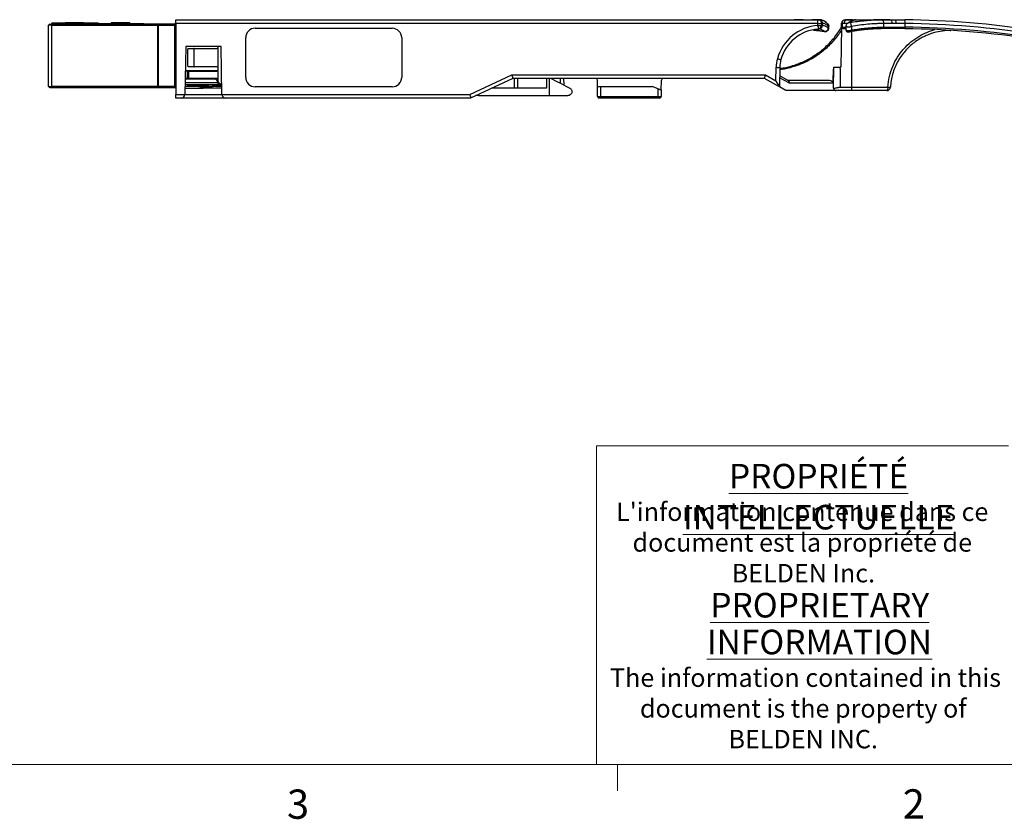
# Paper-space layout 'SC-6f' of a CAD drawing. Units: inches. Extents: x 0.3 to 10.6, y 0.2 to 8.2.
# Drawn here: x 4.8 to 7.9, y 0.2 to 2.8 of the extents above; entities that cross this region are included whole.
import ezdxf

# ---------------------------------------------------------------- set-up
doc = ezdxf.new("R2010")
doc.units = ezdxf.units.IN
doc.header["$MEASUREMENT"] = 0
doc.styles.add('SLDTEXTSTYLE0', font='TXT', dxfattribs={"width": 0.75})

# ---------------------------------------------------------------- blocks, each defined once
blk = doc.blocks.new('SW_NOTE_18')
at = {"color": 0, "linetype": 'Continuous', "lineweight": 0, "attachment_point": 2, "style": 'SLDTEXTSTYLE0'}
for s, insert, char_height in [('\\LPROPRIÉTÉ INTELLECTUELLE', (0.6902, 0.1015), 0.07874), ("L'information contenue dans ce", (0.6378, -0.0223), 0.059055), ('document est la propriété de', (0.638, -0.1207), 0.059055), ('BELDEN Inc.', (0.6415, -0.2191), 0.059055), ('\\LPROPRIETARY', (0.694, -0.3119), 0.07874), ('\\LINFORMATION', (0.693, -0.43), 0.07874), ('The information contained in this', (0.6483, -0.554), 0.059055), ('document is the property of', (0.6409, -0.6525), 0.059055), ('BELDEN INC.', (0.6409, -0.7509), 0.059055)]:
    blk.add_mtext(s, dxfattribs=dict(at, insert=insert, char_height=char_height))

psp = doc.layouts.new('SC-6f')

# ---------------------------------------------------------------- linework, layer by layer
at = {"color": 7, "linetype": 'Continuous', "lineweight": 25}
for p, q in [((5.2759, 2.7666), (5.2759, 2.7786)), ((5.2759, 2.7786), (7.3341, 2.7786)), ((7.3341, 2.7666), (7.3341, 2.7786)), ((7.3341, 2.7786), (7.3369, 2.7786)), ((7.4218, 2.7786), (7.4263, 2.7786)), ((7.4319, 2.7786), (7.4229, 2.7786)), ((7.4412, 2.7786), (7.5649, 2.7786)), ((7.5544, 2.7786), (7.5407, 2.7786)), ((4.8684, 2.565), (4.8684, 2.7609)), ((4.8783, 2.7609), (4.8684, 2.7609)), ((4.8724, 2.7648), (4.8799, 2.7648)), ((4.8783, 2.7687), (4.8783, 2.7668)), ((4.8783, 2.7687), (4.9186, 2.7687)), ((4.8783, 2.7648), (4.8783, 2.7668)), ((4.8783, 2.7668), (4.8979, 2.7668)), ((4.8783, 2.7609), (5.2168, 2.7609)), ((4.8783, 2.565), (4.8783, 2.7609)), ((5.2208, 2.7648), (4.8799, 2.7648)), ((4.8979, 2.7648), (4.8979, 2.7668)), ((4.8979, 2.7668), (5.0247, 2.7668)), ((4.9198, 2.7687), (4.9198, 2.7668)), ((4.9402, 2.7687), (4.9402, 2.7668)), ((4.9596, 2.7687), (4.9596, 2.7668)), ((4.9641, 2.7687), (4.9641, 2.7668)), ((4.9649, 2.7687), (4.9641, 2.7687)), ((4.9649, 2.7687), (4.9649, 2.7668)), ((4.9802, 2.7687), (4.9802, 2.7668)), ((4.9814, 2.7687), (5.0247, 2.7687)), ((5.0247, 2.7687), (5.0247, 2.7668)), ((5.0247, 2.7687), (5.0271, 2.7687)), ((5.0271, 2.7687), (5.0271, 2.7668)), ((5.0271, 2.7668), (5.1539, 2.7668)), ((5.0688, 2.7687), (5.0688, 2.7668)), ((5.0847, 2.7687), (5.0847, 2.7668)), ((5.0853, 2.7687), (5.0853, 2.7668)), ((5.0971, 2.7687), (5.0971, 2.7668)), ((5.1072, 2.7687), (5.1072, 2.7668)), ((5.12, 2.7687), (5.12, 2.7668)), ((5.1291, 2.7687), (5.1213, 2.7687)), ((5.1291, 2.7687), (5.1291, 2.7668)), ((5.1539, 2.7648), (5.1539, 2.7668)), ((5.1539, 2.7668), (5.1735, 2.7668)), ((5.1735, 2.7648), (5.1735, 2.7668)), ((5.2168, 2.7609), (5.2168, 2.565)), ((5.2208, 2.7609), (5.2168, 2.7609)), ((5.2208, 2.7648), (5.2208, 2.7609)), ((5.272, 2.7648), (5.2208, 2.7648)), ((5.2208, 2.7609), (5.272, 2.7609)), ((5.2208, 2.565), (5.2208, 2.7609)), ((5.272, 2.7609), (5.272, 2.7648)), ((5.272, 2.7609), (5.272, 2.565)), ((5.2759, 2.7609), (5.272, 2.7609)), ((7.3341, 2.7666), (5.2759, 2.7666)), ((5.2759, 2.7666), (5.2759, 2.5392)), ((5.5299, 2.7511), (5.9699, 2.7511)), ((5.5299, 2.7511), (5.5299, 2.7511)), ((5.5299, 2.7511), (5.9699, 2.7511)), ((5.9699, 2.7511), (5.9699, 2.7511)), ((7.334, 2.7603), (7.3341, 2.7666)), ((7.3459, 2.7666), (7.3458, 2.7603)), ((7.3486, 2.7666), (7.3459, 2.7666)), ((7.347, 2.7603), (7.347, 2.7607)), ((7.3487, 2.7606), (7.3488, 2.7666)), ((7.3678, 2.7516), (7.3679, 2.7573)), ((7.3678, 2.7516), (7.3679, 2.7515)), ((7.3679, 2.7573), (7.3679, 2.7574)), ((7.3679, 2.7574), (7.368, 2.7573)), ((7.3679, 2.7515), (7.368, 2.7573)), ((7.3688, 2.7575), (7.3689, 2.7575)), ((7.369, 2.7517), (7.3689, 2.7575)), ((7.4098, 2.755), (7.4075, 2.626)), ((7.4098, 2.755), (7.41, 2.7666)), ((7.4098, 2.7549), (7.4114, 2.7549)), ((7.4113, 2.7666), (7.41, 2.7666)), ((7.4113, 2.7666), (7.4114, 2.7549)), ((7.4179, 2.7666), (7.4113, 2.7666)), ((7.4114, 2.7549), (7.4144, 2.7549)), ((7.4149, 2.75), (7.4147, 2.75)), ((7.4178, 2.75), (7.4149, 2.75)), ((7.4237, 2.75), (7.4178, 2.75)), ((7.4237, 2.75), (7.4178, 2.75)), ((7.4179, 2.75), (7.418, 2.75)), ((7.4181, 2.75), (7.4237, 2.75)), ((7.4236, 2.7566), (7.4239, 2.745)), ((7.5456, 2.7548), (7.5456, 2.7548)), ((7.5458, 2.7665), (7.5458, 2.7665)), ((7.6134, 2.7547), (7.6135, 2.7664)), ((5.4999, 2.5936), (5.4999, 2.7211)), ((5.4999, 2.7211), (5.4999, 2.7211)), ((5.9999, 2.7211), (5.9999, 2.5936)), ((5.9999, 2.7211), (5.9999, 2.7211)), ((7.3202, 2.7455), (7.3493, 2.7418)), ((7.3478, 2.7418), (7.3537, 2.7407)), ((5.3077, 2.6925), (5.305, 2.5392)), ((5.4212, 2.6925), (5.3077, 2.6925)), ((5.3143, 2.6314), (5.3143, 2.6826)), ((5.3182, 2.6865), (5.3335, 2.6865)), ((5.3335, 2.6865), (5.3335, 2.6275)), ((5.3344, 2.6865), (5.3335, 2.6865)), ((5.3344, 2.6275), (5.3344, 2.6865)), ((5.3344, 2.6865), (5.4078, 2.6865)), ((5.4117, 2.6905), (5.4117, 2.6925)), ((5.4117, 2.6236), (5.4117, 2.6905)), ((5.4239, 2.5392), (5.4212, 2.6925)), ((5.3335, 2.6275), (5.3182, 2.6275)), ((5.3335, 2.6275), (5.3344, 2.6275)), ((5.4078, 2.6275), (5.3344, 2.6275)), ((5.4117, 2.6176), (5.4117, 2.6236)), ((7.1992, 2.5831), (7.2, 2.626)), ((7.2118, 2.626), (7.2107, 2.563)), ((7.3842, 2.559), (7.3848, 2.626)), ((7.3848, 2.626), (7.4054, 2.626)), ((7.4055, 2.6222), (7.4054, 2.626)), ((7.4055, 2.6222), (7.4055, 2.5628)), ((5.3129, 2.5901), (5.3059, 2.5901)), ((5.3129, 2.6137), (5.3063, 2.6137)), ((5.4109, 2.6152), (5.3064, 2.6152)), ((5.3129, 2.6137), (5.3129, 2.5901)), ((5.3182, 2.6137), (5.3129, 2.6137)), ((5.3129, 2.5901), (5.3182, 2.5901)), ((5.3182, 2.5901), (5.3182, 2.6137)), ((5.3182, 2.6137), (5.4078, 2.6137)), ((5.4078, 2.5901), (5.3182, 2.5901)), ((5.4117, 2.5862), (5.4117, 2.6176)), ((6.2182, 2.5392), (6.3532, 2.6022)), ((6.3559, 2.5906), (6.2208, 2.5276)), ((6.3532, 2.6022), (7.1661, 2.6022)), ((7.163, 2.5906), (6.3559, 2.5906)), ((6.3611, 2.5591), (6.3616, 2.5906)), ((6.4644, 2.5905), (6.4641, 2.5591)), ((6.474, 2.5355), (6.474, 2.5906)), ((6.5191, 2.5906), (6.5195, 2.5694)), ((7.2107, 2.563), (7.163, 2.5906)), ((7.1661, 2.6022), (7.1992, 2.5831)), ((7.2426, 2.5747), (7.2112, 2.5928)), ((7.2113, 2.5996), (7.2387, 2.5838)), ((4.8684, 2.565), (4.8783, 2.565)), ((4.8724, 2.5611), (4.8799, 2.5611)), ((5.2168, 2.565), (4.8783, 2.565)), ((4.8799, 2.5611), (5.2208, 2.5611)), ((5.2168, 2.565), (5.2208, 2.565)), ((5.272, 2.565), (5.2208, 2.565)), ((5.2208, 2.565), (5.2208, 2.5611)), ((5.2208, 2.5611), (5.2739, 2.5611)), ((5.272, 2.565), (5.2749, 2.562)), ((5.2739, 2.5611), (5.2749, 2.562)), ((5.2749, 2.562), (5.2759, 2.563)), ((5.3054, 2.5578), (5.4236, 2.5599)), ((5.3055, 2.564), (5.3743, 2.564)), ((5.3056, 2.5709), (5.4107, 2.5709)), ((5.4009, 2.5876), (5.3059, 2.5876)), ((5.3121, 2.5704), (5.3121, 2.5655)), ((5.316, 2.5704), (5.3121, 2.5704)), ((5.3121, 2.5655), (5.316, 2.5655)), ((5.316, 2.5655), (5.316, 2.5704)), ((5.4078, 2.5704), (5.316, 2.5704)), ((5.3829, 2.5655), (5.316, 2.5655)), ((5.3421, 2.5584), (5.4113, 2.5704)), ((5.4117, 2.5655), (5.3742, 2.559)), ((5.4032, 2.564), (5.4048, 2.564)), ((5.4048, 2.564), (5.4107, 2.564)), ((5.4113, 2.5704), (5.4078, 2.5704)), ((5.4107, 2.5768), (5.4107, 2.5778)), ((5.4107, 2.5768), (5.4107, 2.5709)), ((5.4107, 2.5709), (5.4182, 2.5709)), ((5.4107, 2.5704), (5.4107, 2.5709)), ((5.4107, 2.564), (5.4107, 2.5653)), ((5.4107, 2.564), (5.4235, 2.564)), ((5.4113, 2.5704), (5.4143, 2.5704)), ((5.4117, 2.5802), (5.4117, 2.5862)), ((5.4143, 2.5655), (5.4117, 2.5655)), ((5.4143, 2.5704), (5.4143, 2.5655)), ((5.4182, 2.5704), (5.4143, 2.5704)), ((5.4182, 2.5655), (5.4143, 2.5655)), ((5.4182, 2.5704), (5.4182, 2.5655)), ((5.4182, 2.5655), (5.4235, 2.5655)), ((5.9699, 2.5636), (5.5299, 2.5636)), ((6.4641, 2.5591), (6.2883, 2.5591)), ((6.6275, 2.564), (6.6272, 2.5848)), ((6.6281, 2.5324), (6.6275, 2.564)), ((6.6275, 2.564), (6.6374, 2.564)), ((6.6374, 2.564), (6.8027, 2.564)), ((6.6374, 2.564), (6.6374, 2.5324)), ((6.8224, 2.5568), (6.8027, 2.564)), ((6.8224, 2.5324), (6.8224, 2.5568)), ((6.8321, 2.5533), (6.8326, 2.5848)), ((7.2107, 2.563), (7.2107, 2.563)), ((7.2311, 2.5512), (7.2107, 2.563)), ((7.2372, 2.5847), (7.371, 2.5847)), ((7.382, 2.5747), (7.2426, 2.5747)), ((7.4055, 2.5628), (7.4413, 2.5628)), ((7.4413, 2.5628), (7.5582, 2.5628)), ((7.4413, 2.5628), (7.4413, 2.5512)), ((5.2759, 2.5392), (5.305, 2.5392)), ((5.2759, 2.5276), (5.2759, 2.5392)), ((5.2932, 2.5276), (5.2759, 2.5276)), ((5.4357, 2.5276), (5.2932, 2.5276)), ((5.305, 2.5394), (5.4239, 2.5394)), ((5.4239, 2.5392), (6.2182, 2.5392)), ((6.2208, 2.5276), (5.4357, 2.5276)), ((6.2465, 2.5355), (6.2377, 2.5355)), ((6.2465, 2.5355), (6.474, 2.5355)), ((6.474, 2.5355), (6.5329, 2.5355)), ((6.6281, 2.5324), (6.6374, 2.5324)), ((6.6374, 2.5276), (6.633, 2.5276)), ((6.6374, 2.5324), (6.8224, 2.5324)), ((6.6374, 2.5324), (6.6374, 2.5276)), ((6.8224, 2.5276), (6.6374, 2.5276)), ((6.8224, 2.5324), (6.8317, 2.5324)), ((6.8224, 2.5324), (6.8224, 2.5276)), ((6.8268, 2.5276), (6.8224, 2.5276)), ((6.8321, 2.5533), (6.8317, 2.5324)), ((7.3917, 2.5512), (7.2311, 2.5512)), ((7.4413, 2.5512), (7.3917, 2.5512)), ((7.5546, 2.5512), (7.4413, 2.5512))]:
    psp.add_line(p, q, dxfattribs=at)
at = {"color": 8, "linetype": 'Continuous', "lineweight": 25}
for p, q in [((7.2664, 2.7784), (7.2574, 2.7786)), ((7.368, 2.7573), (7.3679, 2.7573)), ((7.4144, 2.7549), (7.4236, 2.7549)), ((7.4286, 2.7666), (7.4179, 2.7666)), ((7.4413, 2.7408), (7.4413, 2.5628)), ((6.3715, 2.5906), (6.3715, 2.5591)), ((6.5092, 2.5748), (6.5092, 2.5906)), ((5.4107, 2.5768), (5.3057, 2.5768)), ((5.4048, 2.5709), (5.4048, 2.5704)), ((5.4048, 2.5643), (5.4048, 2.564)), ((5.4078, 2.5704), (5.4078, 2.5698)), ((5.413, 2.5768), (5.4107, 2.5768)), ((5.4233, 2.5724), (5.4178, 2.5724)), ((6.2466, 2.5396), (6.2465, 2.5355))]:
    psp.add_line(p, q, dxfattribs=at)
at = {"color": 7, "linetype": 'Continuous', "lineweight": 18}
for p, q in [((6.6248, 1.4128), (7.945, 1.4128)), ((6.6248, 1.4128), (6.6248, 0.3921)), ((10.6299, 0.3921), (0.3299, 0.3921)), ((6.6922, 0.3921), (6.6922, 0.3073))]:
    psp.add_line(p, q, dxfattribs=at)
at = {"color": 7, "linetype": 'Continuous', "lineweight": 25, "flags": 128}
for points in [[(7.344, 2.7782), (7.3438, 2.7782), (7.3415, 2.7784)], [(7.579, 2.7786), (7.5801, 2.7783), (7.581, 2.7777), (7.5819, 2.7765), (7.5827, 2.775), (7.5833, 2.7732), (7.5838, 2.7711), (7.5841, 2.7689), (7.5842, 2.7666)], [(7.41, 2.7666), (7.41, 2.7668), (7.41, 2.767)], [(7.4417, 2.7567), (7.4418, 2.7537), (7.442, 2.7452)], [(7.5456, 2.7548), (7.5457, 2.759), (7.5458, 2.7665)], [(7.5813, 2.7549), (7.5813, 2.7539), (7.5811, 2.753), (7.5809, 2.7522), (7.5806, 2.7514), (7.5803, 2.7508), (7.5799, 2.7504), (7.5795, 2.7501), (7.579, 2.75)], [(6.4795, 2.5906), (6.4956, 2.582), (6.5111, 2.5738), (6.5256, 2.5661), (6.5388, 2.5591)], [(6.8224, 2.5568), (6.8243, 2.5562), (6.8261, 2.5555), (6.8278, 2.5549), (6.8292, 2.5544), (6.8304, 2.5539), (6.8313, 2.5536), (6.8319, 2.5534), (6.8321, 2.5533)], [(7.5582, 2.5628), (7.5581, 2.5605), (7.5579, 2.5584), (7.5575, 2.5564), (7.5571, 2.5546), (7.5566, 2.5532), (7.556, 2.5521), (7.5553, 2.5514), (7.5546, 2.5512)], [(7.5582, 2.5628), (7.5599, 2.5627), (7.5615, 2.5626), (7.5629, 2.5625), (7.5641, 2.5625), (7.5651, 2.5624), (7.5658, 2.5624), (7.5663, 2.5623), (7.5664, 2.5623)]]:
    psp.add_lwpolyline(points, dxfattribs=at)
at = {"color": 8, "linetype": 'Continuous', "lineweight": 25, "flags": 128}
for points in [[(7.368, 2.7517), (7.3688, 2.7517), (7.369, 2.7517)], [(7.3689, 2.7575), (7.3687, 2.7575), (7.3681, 2.7575)]]:
    psp.add_lwpolyline(points, dxfattribs=at)
at = {"color": 7, "linetype": 'Continuous', "lineweight": 25}
for centre, radius, start, end in [((7.3341, 2.7668), 0.0118, 358.7917, 89.7803), ((7.337, 2.7668), 0.0118, 358.7984, 89.7758), ((7.5877, 2.7696), 0.0259, 352.7365, 19.6945), ((7.579, -0.1742), 2.9528, 81.247, 89.3574), ((4.8724, 2.7609), 0.00394, 90, 180), ((5.2208, 2.7609), 0.00394, 90, 180), ((5.272, 2.7609), 0.00394, 0, 90), ((5.5299, 2.7211), 0.03, 89.9956, 179.9956), ((5.5299, 2.7211), 0.03, 89.9956, 179.9956), ((5.9699, 2.7211), 0.03, 0.0044, 90.0044), ((5.9699, 2.7211), 0.03, 0.0044, 90.0044), ((7.3448, 2.6145), 0.1461, 94.2113, 164.5226), ((7.3448, 2.6147), 0.1343, 94.2113, 164.5226), ((7.3399, 2.9797), 0.2195, 268.47, 271.53), ((9.5939, 2.9238), 2.2657, 184.1395, 184.4329), ((7.34, 2.9859), 0.2195, 268.4697, 271.5303), ((7.334, 2.7604), 0.0118, 274.402, 359.2716), ((7.3448, 2.6147), 0.1343, 93.2748, 94.2113), ((7.3565, 2.6145), 0.1461, 93.7189, 94.2113), ((7.3421, 2.7608), 0.005, 350.232, 353.7987), ((7.4147, 2.755), 0.00492, 179, 181), ((7.4147, 2.755), 0.00492, 181, 270), ((7.4218, 2.7668), 0.0118, 129.1035, 179), ((7.4254, 2.7671), 0.0142, 141.4081, 182.175), ((7.4157, 2.7543), 0.00436, 172.6983, 258.7762), ((7.4324, 2.8282), 0.072, 263.0178, 277.4759), ((7.6031, 2.7536), 0.0104, 338.6549, 5.8641), ((7.579, -0.1742), 2.9242, 81.1989, 89.3389), ((7.5796, -0.1743), 2.9291, 81.1989, 89.3389), ((7.5805, -0.1744), 2.9409, 81.247, 89.3574), ((7.7576, 2.7559), 0.0118, 270.3791, 282.9926), ((7.7576, 2.7559), 0.0118, 270.3745, 282.9735), ((7.7576, 2.7523), 0.00819, 270.416, 286.4635), ((5.4078, 2.6905), 0.00394, 270, 0), ((7.3102, 2.6241), 0.1102, 164.5226, 179), ((7.2534, 2.821), 0.1746, 253.5614, 257.4204), ((5.4078, 2.6236), 0.00394, 0, 90), ((7.2059, 2.7952), 0.1693, 268.0016, 271.9984), ((7.3102, 2.6243), 0.0984, 164.5226, 179), ((5.4078, 2.6176), 0.00394, 270, 0), ((5.4078, 2.5862), 0.00394, 0, 90), ((5.5299, 2.5936), 0.03, 180.0044, 270.0044), ((5.9699, 2.5936), 0.03, 269.9957, 359.9956), ((6.4693, 2.5904), 0.00492, 178.3049, 179.5), ((6.6213, 2.5847), 0.00591, 1, 90), ((6.8385, 2.5847), 0.00591, 90, 179), ((4.8724, 2.565), 0.00394, 180, 270), ((5.2208, 2.565), 0.00394, 180, 270), ((5.4009, 2.5778), 0.00984, 0, 90), ((5.4171, 2.5802), 0.00535, 180, 246.8496), ((5.4129, 2.5704), 0.00535, 21.5794, 66.8496), ((7.5546, 2.563), 0.0118, 270, 356.6922), ((5.2932, 2.5394), 0.0118, 270, 359), ((5.4357, 2.5394), 0.0118, 181, 270), ((6.633, 2.5325), 0.00492, 181, 270), ((6.8268, 2.5325), 0.00492, 270, 359)]:
    psp.add_arc(centre, radius, start, end, dxfattribs=at)
at = {"color": 8, "linetype": 'Continuous', "lineweight": 25}
for centre, radius, start, end in [((7.3369, 2.7608), 0.0118, 272.1017, 359.2185), ((7.4323, 2.8172), 0.0612, 261.7486, 278.8341), ((7.4378, 2.7446), 0.0043, 286.938, 7.7377)]:
    psp.add_arc(centre, radius, start, end, dxfattribs=at)
at = {"color": 7, "linetype": 'Continuous', "lineweight": 25}
for centre, major_axis, ratio, start_param, end_param in [((4.8799, 2.7609), (0, 0.00394), 0.414213, 0, 1.570796), ((6.3532, 2.6024), (-0.0026, 0.0118), 0.003688, 1.587432, 3.141593), ((7.1661, 2.6024), (0.0032, 0.0118), 0.004364, 3.141593, 4.696105), ((4.8799, 2.565), (0, 0.00394), 0.414214, 1.570796, 3.141593), ((7.1992, 2.5833), (-0.0115, 0.0203), 0.004362, 1.578506, 3.134188), ((7.2345, 2.5748), (0.00258, 0.00962), 0.804791, 4.907327, 6.070794), ((7.392, 2.563), (0.0005, 0.0118), 0.690473, 1.949944, 3.169606), ((6.2182, 2.5394), (-0.0026, 0.0118), 0.003688, 1.587432, 3.141593)]:
    psp.add_ellipse(centre, major_axis=major_axis, ratio=ratio, start_param=start_param, end_param=end_param, dxfattribs=at)
for points, knots in [([(7.2852, 2.7786), (7.2807, 2.7786), (7.2744, 2.7786), (7.2682, 2.7786), (7.2664, 2.7786)], [0, 0, 0, 0, 0.724562, 1, 1, 1, 1]), ([(7.2864, 2.7786), (7.2815, 2.7786), (7.2749, 2.7786), (7.2683, 2.7786), (7.2666, 2.7786)], [0, 0, 0, 0, 0.747311, 1, 1, 1, 1]), ([(7.3386, 2.7786), (7.3379, 2.7786), (7.3303, 2.7786), (7.3227, 2.7786), (7.3158, 2.7786)], [0, 0, 0, 0, 0.0970752, 1, 1, 1, 1]), ([(7.3369, 2.7786), (7.34, 2.7786), (7.3431, 2.7773), (7.3474, 2.7728), (7.3487, 2.7697), (7.3486, 2.7666)], [0, 0, 0, 0, 0.5, 0.5, 1, 1, 1, 1]), ([(7.3369, 2.7786), (7.3369, 2.7786), (7.3369, 2.7786), (7.3369, 2.7786), (7.337, 2.7786), (7.337, 2.7786), (7.3371, 2.7786)], [-0.00000006, -0.00000006, -0.00000006, -0.00000006, 0, 0, 0, 0.00007444115, 0.00007444115, 0.00007444115, 0.00007444115]), ([(7.3634, 2.7667), (7.3621, 2.7678), (7.3593, 2.7704), (7.3547, 2.7733), (7.3514, 2.7753), (7.3464, 2.7774), (7.342, 2.7784), (7.3387, 2.7786), (7.3373, 2.7786), (7.3372, 2.7786)], [0, 0, 0, 0, 0.178577, 0.396364, 0.571125, 0.681326, 0.790623, 0.987826, 1, 1, 1, 1]), ([(7.3415, 2.7784), (7.3406, 2.7785), (7.3396, 2.7786), (7.3385, 2.7786), (7.3384, 2.7786)], [0, 0, 0, 0, 0.911047, 1, 1, 1, 1]), ([(7.3626, 2.7679), (7.3617, 2.7688), (7.3585, 2.7714), (7.354, 2.774), (7.3487, 2.7772), (7.345, 2.7778), (7.3439, 2.778)], [0, 0, 0, 0, 0.180878, 0.572138, 0.880219, 1, 1, 1, 1]), ([(7.4263, 2.7786), (7.424, 2.7786), (7.4218, 2.7773), (7.4187, 2.7728), (7.4179, 2.7697), (7.4179, 2.7666)], [0, 0, 0, 0, 0.5, 0.5, 1, 1, 1, 1]), ([(7.4454, 2.7786), (7.4451, 2.7786), (7.4374, 2.7786), (7.4301, 2.7786), (7.423, 2.7786)], [0, 0, 0, 0, 0.026951, 1, 1, 1, 1]), ([(7.4263, 2.7786), (7.43, 2.7786), (7.4338, 2.7786), (7.4376, 2.7786), (7.4418, 2.7786), (7.446, 2.7786), (7.4502, 2.7786), (7.4514, 2.7786), (7.4527, 2.7786), (7.454, 2.7785)], [0, 0, 0, 0, 0.000817238, 0.000817238, 0.000817238, 0.001717949, 0.001717949, 0.001717949, 0.001995906, 0.001995906, 0.001995906, 0.001995906]), ([(7.4518, 2.7782), (7.4515, 2.7781), (7.449, 2.7778), (7.4448, 2.7762), (7.4399, 2.7737), (7.4349, 2.771), (7.4321, 2.7689), (7.4312, 2.7682)], [0, 0, 0, 0, 0.02637, 0.253195, 0.513541, 0.848661, 1, 1, 1, 1]), ([(7.4412, 2.7786), (7.44, 2.7786), (7.4381, 2.7786), (7.4362, 2.7786), (7.4356, 2.7786)], [0, 0, 0, 0, 0.67607, 1, 1, 1, 1]), ([(7.436, 2.7695), (7.4527, 2.7723), (7.4693, 2.7745), (7.4943, 2.7767), (7.5027, 2.7773), (7.5151, 2.778), (7.5193, 2.7782), (7.5276, 2.7785), (7.5318, 2.7785), (7.536, 2.7785)], [0, 0, 0, 0, 0.5, 0.5, 0.75, 0.75, 0.875, 0.875, 1, 1, 1, 1]), ([(7.454, 2.7785), (7.4537, 2.7785), (7.4535, 2.7784), (7.4529, 2.7781), (7.4525, 2.7779), (7.4513, 2.7773), (7.4503, 2.7769), (7.4477, 2.776), (7.4463, 2.7754), (7.4419, 2.7734), (7.4389, 2.7716), (7.436, 2.7695)], [0, 0, 0, 0, 0.0625, 0.0625, 0.125, 0.125, 0.25, 0.25, 0.5, 0.5, 1, 1, 1, 1]), ([(7.454, 2.7785), (7.454, 2.7785), (7.4532, 2.7785), (7.4525, 2.7783), (7.4518, 2.7782)], [0, 0, 0, 0, 0.0472361, 1, 1, 1, 1]), ([(7.5304, 2.7786), (7.5297, 2.7786), (7.5244, 2.7786), (7.5184, 2.7786), (7.5123, 2.7786), (7.5117, 2.7786)], [0, 0, 0, 0, 0.114371, 0.901076, 1, 1, 1, 1]), ([(7.5428, 2.7786), (7.5389, 2.7786), (7.5322, 2.7786), (7.5245, 2.7786), (7.5212, 2.7786)], [0, 0, 0, 0, 0.57058, 1, 1, 1, 1]), ([(7.5649, 2.7786), (7.5591, 2.7786), (7.5538, 2.7786), (7.5464, 2.7786), (7.5441, 2.7786), (7.5397, 2.7786), (7.5376, 2.7786), (7.5356, 2.7786)], [0, 0, 0, 0, 0.5, 0.5, 0.75, 0.75, 1, 1, 1, 1]), ([(7.536, 2.7785), (7.538, 2.7786), (7.54, 2.7786), (7.5444, 2.7786), (7.5467, 2.7786), (7.5539, 2.7786), (7.5592, 2.7786), (7.5649, 2.7786)], [0, 0, 0, 0, 0.25, 0.25, 0.5, 0.5, 1, 1, 1, 1]), ([(7.5458, 2.7665), (7.5458, 2.7681), (7.5456, 2.7697), (7.5446, 2.7726), (7.5439, 2.7739), (7.5421, 2.7761), (7.541, 2.777), (7.5386, 2.7782), (7.5373, 2.7785), (7.536, 2.7785)], [0, 0, 0, 0, 0.25, 0.25, 0.5, 0.5, 0.75, 0.75, 1, 1, 1, 1]), ([(7.5649, 2.7786), (7.5667, 2.7786), (7.5684, 2.7773), (7.5709, 2.7728), (7.5716, 2.7697), (7.5716, 2.7666)], [0, 0, 0, 0, 0.5, 0.5, 1, 1, 1, 1]), ([(4.9402, 2.7687), (4.9373, 2.7687), (4.9315, 2.7687), (4.9245, 2.7687), (4.9204, 2.7687), (4.92, 2.7687), (4.9198, 2.7687)], [0, 0, 0, 0, 0.280231, 0.559762, 0.779761, 1, 1, 1, 1]), ([(4.9596, 2.7687), (4.9592, 2.7687), (4.9585, 2.7687), (4.953, 2.7687), (4.9467, 2.7687), (4.9424, 2.7687), (4.9402, 2.7687)], [0, 0, 0, 0, 0.27914, 0.558816, 0.77917, 1, 1, 1, 1]), ([(4.9626, 2.7687), (4.9622, 2.7687), (4.9614, 2.7687), (4.9606, 2.7687), (4.9603, 2.7687)], [0, 0, 0, 0, 0.605768, 1, 1, 1, 1]), ([(4.9802, 2.7687), (4.98, 2.7687), (4.9796, 2.7687), (4.9757, 2.7687), (4.9704, 2.7687), (4.9668, 2.7687), (4.9649, 2.7687)], [0, 0, 0, 0, 0.280048, 0.559186, 0.779374, 1, 1, 1, 1]), ([(5.0847, 2.7687), (5.0823, 2.7687), (5.0774, 2.7687), (5.0722, 2.7687), (5.0692, 2.7687), (5.0689, 2.7687), (5.0688, 2.7687)], [0, 0, 0, 0, 0.2794003, 0.5590642, 0.7793791, 1, 1, 1, 1]), ([(5.0971, 2.7687), (5.0966, 2.7687), (5.0956, 2.7687), (5.0922, 2.7687), (5.0884, 2.7687), (5.0859, 2.7687), (5.0847, 2.7687)], [0, 0, 0, 0, 0.279807, 0.559186, 0.779408, 1, 1, 1, 1]), ([(5.1072, 2.7687), (5.106, 2.7687), (5.1035, 2.7687), (5.0997, 2.7687), (5.0981, 2.7687), (5.0971, 2.7687)], [0, 0, 0, 0, 0.280497, 0.561004, 1, 1, 1, 1]), ([(5.12, 2.7687), (5.1198, 2.7687), (5.1194, 2.7687), (5.1163, 2.7687), (5.1119, 2.7687), (5.1087, 2.7687), (5.1072, 2.7687)], [0, 0, 0, 0, 0.280185, 0.559856, 0.780001, 1, 1, 1, 1]), ([(7.2117, 2.6227), (7.2127, 2.6228), (7.2244, 2.6236), (7.2491, 2.6297), (7.2842, 2.6417), (7.319, 2.6601), (7.3512, 2.6835), (7.38, 2.7118), (7.3987, 2.7364), (7.4077, 2.7515), (7.4098, 2.755)], [0, 0, 0, 0, 0.0141434, 0.1661866, 0.3226934, 0.4777382, 0.6377889, 0.792677, 0.9516347, 1, 1, 1, 1]), ([(7.3371, 2.7488), (7.3386, 2.7489), (7.34, 2.7493), (7.3423, 2.7505), (7.3434, 2.7513), (7.3451, 2.7533), (7.3458, 2.7544), (7.3465, 2.7563), (7.3466, 2.757), (7.3469, 2.7584), (7.347, 2.7591), (7.347, 2.76)], [0, 0, 0, 0, 0.25, 0.25, 0.5, 0.5, 0.75, 0.75, 0.875, 0.875, 1, 1, 1, 1]), ([(7.3373, 2.7488), (7.3374, 2.7488), (7.3377, 2.7489), (7.338, 2.7489), (7.3383, 2.749)], [0, 0, 0, 0, 0.052698, 1, 1, 1, 1]), ([(7.3487, 2.7606), (7.3495, 2.7607), (7.3503, 2.7607), (7.3519, 2.7605), (7.3527, 2.7603), (7.355, 2.7595), (7.3566, 2.7588), (7.3614, 2.7564), (7.3645, 2.7543), (7.3676, 2.7517)], [0, 0, 0, 0, 0.125, 0.125, 0.25, 0.25, 0.5, 0.5, 1, 1, 1, 1]), ([(7.3679, 2.7574), (7.3648, 2.7601), (7.3616, 2.7623), (7.3568, 2.765), (7.3552, 2.7658), (7.352, 2.7667), (7.3504, 2.7666), (7.3488, 2.7666)], [0, 0, 0, 0, 0.5, 0.5, 0.75, 0.75, 1, 1, 1, 1]), ([(7.3548, 2.7407), (7.3551, 2.7406), (7.3565, 2.7403), (7.3595, 2.7404), (7.3628, 2.7415), (7.3656, 2.7434), (7.3678, 2.7461), (7.369, 2.749), (7.3689, 2.7509), (7.3688, 2.7514)], [0, 0, 0, 0, 0.06115, 0.277823, 0.439918, 0.593624, 0.74887, 0.919581, 1, 1, 1, 1]), ([(7.3632, 2.7429), (7.3634, 2.743), (7.3647, 2.7437), (7.3665, 2.7461), (7.3679, 2.7496), (7.3678, 2.7518), (7.3678, 2.7529)], [0, 0, 0, 0, 0.062927, 0.417802, 0.741573, 1, 1, 1, 1]), ([(7.3635, 2.7667), (7.3643, 2.766), (7.366, 2.7645), (7.3673, 2.7618), (7.3678, 2.7596), (7.3679, 2.7584), (7.3679, 2.7577), (7.3679, 2.7574)], [0, 0, 0, 0, 0.306225, 0.653358, 0.806789, 0.911434, 1, 1, 1, 1]), ([(7.3641, 2.7669), (7.3645, 2.7666), (7.3659, 2.7654), (7.3675, 2.7631), (7.3685, 2.7604), (7.3688, 2.7588), (7.3688, 2.758), (7.3688, 2.7576)], [0, 0, 0, 0, 0.146421, 0.538748, 0.779979, 0.902215, 1, 1, 1, 1]), ([(7.369, 2.7509), (7.369, 2.7511), (7.369, 2.7514), (7.369, 2.7517), (7.369, 2.7517)], [0, 0, 0, 0, 0.7978716, 1, 1, 1, 1]), ([(7.4144, 2.7549), (7.4144, 2.7536), (7.4148, 2.7523), (7.416, 2.7505), (7.4169, 2.75), (7.4178, 2.75)], [0, 0, 0, 0, 0.5, 0.5, 1, 1, 1, 1]), ([(7.4286, 2.7666), (7.4276, 2.7657), (7.4257, 2.764), (7.4242, 2.761), (7.4238, 2.7589), (7.4236, 2.7577), (7.4236, 2.7571), (7.4236, 2.7567)], [0, 0, 0, 0, 0.381672, 0.690531, 0.82713, 0.9206, 1, 1, 1, 1]), ([(7.4417, 2.7568), (7.4417, 2.7586), (7.4414, 2.7603), (7.4407, 2.7634), (7.4402, 2.7648), (7.4391, 2.7669), (7.4385, 2.7678), (7.4373, 2.769), (7.4366, 2.7694), (7.436, 2.7695)], [0, 0, 0, 0, 0.25, 0.25, 0.5, 0.5, 0.75, 0.75, 1, 1, 1, 1]), ([(7.5416, 2.75), (7.5374, 2.7499), (7.5332, 2.7498), (7.5248, 2.7495), (7.5206, 2.7494), (7.5122, 2.7489), (7.5081, 2.7486), (7.4997, 2.7481), (7.4955, 2.7478), (7.4871, 2.747), (7.4829, 2.7466), (7.4767, 2.7459), (7.4746, 2.7457), (7.4704, 2.7451), (7.4683, 2.7449), (7.4641, 2.7443), (7.462, 2.7441), (7.4578, 2.7435), (7.4557, 2.7432), (7.4515, 2.7425), (7.4495, 2.7422), (7.4463, 2.7417), (7.4452, 2.7415), (7.4432, 2.7412), (7.4422, 2.741), (7.4412, 2.7408)], [0, 0, 0, 0, 0.125, 0.125, 0.25, 0.25, 0.375, 0.375, 0.5, 0.5, 0.625, 0.625, 0.6875, 0.6875, 0.75, 0.75, 0.8125, 0.8125, 0.875, 0.875, 0.9375, 0.9375, 0.96875, 0.96875, 1, 1, 1, 1]), ([(7.4454, 2.7456), (7.4454, 2.7453), (7.4454, 2.7446), (7.4451, 2.7436), (7.4446, 2.7425), (7.4437, 2.7416), (7.4426, 2.7409), (7.4417, 2.7408), (7.4412, 2.7408)], [0, 0, 0, 0, 0.129402, 0.273696, 0.432923, 0.607078, 0.796124, 1, 1, 1, 1]), ([(7.5458, 2.7665), (7.5415, 2.7665), (7.5371, 2.7664), (7.5285, 2.7661), (7.5241, 2.7659), (7.5111, 2.7652), (7.5024, 2.7646), (7.4764, 2.7621), (7.4591, 2.7598), (7.4417, 2.7567)], [0, 0, 0, 0, 0.125, 0.125, 0.25, 0.25, 0.5, 0.5, 1, 1, 1, 1]), ([(7.442, 2.7452), (7.4426, 2.7453), (7.4432, 2.7454), (7.4443, 2.7456), (7.4449, 2.7456), (7.4454, 2.7457)], [0, 0, 0, 0, 0.5, 0.5, 1, 1, 1, 1]), ([(7.4454, 2.7456), (7.4475, 2.7461), (7.4496, 2.7464), (7.4538, 2.7471), (7.4559, 2.7474), (7.4621, 2.7483), (7.4663, 2.7489), (7.4726, 2.7498), (7.4746, 2.75), (7.4788, 2.7505), (7.4809, 2.7507), (7.4872, 2.7514), (7.4913, 2.7518), (7.4997, 2.7526), (7.5039, 2.7529), (7.5122, 2.7535), (7.5164, 2.7538), (7.5248, 2.7542), (7.5289, 2.7544), (7.5373, 2.7547), (7.5415, 2.7548), (7.5456, 2.7548)], [0, 0, 0, 0, 0.0625, 0.0625, 0.125, 0.125, 0.25, 0.25, 0.3125, 0.3125, 0.375, 0.375, 0.5, 0.5, 0.625, 0.625, 0.75, 0.75, 0.875, 0.875, 1, 1, 1, 1]), ([(7.5456, 2.7548), (7.5456, 2.7535), (7.5452, 2.7523), (7.5437, 2.7505), (7.5426, 2.75), (7.5416, 2.75)], [0, 0, 0, 0, 0.5, 0.5, 1, 1, 1, 1]), ([(7.579, 2.75), (7.5772, 2.75), (7.5753, 2.75), (7.5717, 2.75), (7.5699, 2.75), (7.5647, 2.75), (7.5614, 2.75), (7.5551, 2.75), (7.5521, 2.75), (7.5479, 2.75), (7.5466, 2.75), (7.544, 2.75), (7.5428, 2.75), (7.5416, 2.75)], [0, 0, 0, 0, 0.125, 0.125, 0.25, 0.25, 0.5, 0.5, 0.75, 0.75, 0.875, 0.875, 1, 1, 1, 1]), ([(7.5456, 2.7548), (7.5468, 2.7548), (7.548, 2.7548), (7.5504, 2.7549), (7.5517, 2.7549), (7.5557, 2.7549), (7.5586, 2.7549), (7.5676, 2.7549), (7.5741, 2.7549), (7.5813, 2.7549)], [0, 0, 0, 0, 0.125, 0.125, 0.25, 0.25, 0.5, 0.5, 1, 1, 1, 1]), ([(7.5716, 2.7666), (7.5665, 2.7666), (7.5618, 2.7666), (7.5553, 2.7666), (7.5533, 2.7665), (7.5494, 2.7665), (7.5476, 2.7665), (7.5458, 2.7665)], [0, 0, 0, 0, 0.5, 0.5, 0.75, 0.75, 1, 1, 1, 1]), ([(7.5582, 2.5628), (7.5588, 2.5742), (7.5605, 2.5854), (7.5657, 2.6075), (7.5693, 2.6185), (7.5781, 2.6393), (7.5833, 2.6492), (7.5923, 2.6633), (7.5955, 2.6679), (7.6022, 2.6768), (7.6057, 2.681), (7.6166, 2.6932), (7.6243, 2.7005), (7.6405, 2.7139), (7.6491, 2.7199), (7.6661, 2.7301), (7.6747, 2.7344), (7.6918, 2.7418), (7.7003, 2.7448), (7.7085, 2.7472)], [0, 0, 0, 0, 0.125, 0.125, 0.25, 0.25, 0.375, 0.375, 0.4375, 0.4375, 0.5, 0.5, 0.625, 0.625, 0.75, 0.75, 0.875, 0.875, 1, 1, 1, 1]), ([(7.5819, 2.75), (7.5809, 2.75), (7.58, 2.75), (7.579, 2.75), (7.579, 2.75), (7.579, 2.75), (7.579, 2.75)], [0, 0, 0, 0, 0.0001602499, 0.0001602499, 0.0001602499, 0.0001603099, 0.0001603099, 0.0001603099, 0.0001603099]), ([(7.584, 2.7549), (7.584, 2.7536), (7.5838, 2.7523), (7.583, 2.7505), (7.5824, 2.75), (7.5819, 2.75)], [0, 0, 0, 0, 0.5, 0.5, 1, 1, 1, 1]), ([(7.584, 2.7549), (7.5887, 2.7549), (7.5935, 2.7548), (7.6008, 2.7548), (7.6033, 2.7548), (7.6083, 2.7547), (7.6109, 2.7547), (7.6134, 2.7547)], [0, 0, 0, 0, 0.5, 0.5, 0.75, 0.75, 1, 1, 1, 1]), ([(7.6135, 2.7664), (7.6109, 2.7664), (7.6084, 2.7664), (7.6034, 2.7665), (7.6009, 2.7665), (7.5936, 2.7665), (7.5888, 2.7666), (7.5842, 2.7666)], [0, 0, 0, 0, 0.25, 0.25, 0.5, 0.5, 1, 1, 1, 1]), ([(7.3537, 2.7409), (7.3539, 2.7408), (7.3552, 2.7405), (7.3576, 2.7406), (7.361, 2.7413), (7.3626, 2.7425), (7.3632, 2.7429)], [0, 0, 0, 0, 0.079564, 0.450489, 0.797184, 1, 1, 1, 1]), ([(7.3656, 2.7453), (7.3642, 2.7436), (7.3625, 2.7424), (7.3587, 2.7409), (7.3566, 2.7407), (7.3546, 2.7408)], [0, 0, 0, 0, 0.5, 0.5, 1, 1, 1, 1]), ([(7.3633, 2.7429), (7.3636, 2.7431), (7.3645, 2.7438), (7.3652, 2.7447), (7.3656, 2.7453)], [0, 0, 0, 0, 0.359091, 1, 1, 1, 1]), ([(7.4239, 2.745), (7.424, 2.7446), (7.424, 2.7436), (7.4246, 2.7424), (7.4255, 2.7414), (7.4265, 2.7407), (7.4274, 2.7403), (7.4282, 2.7401), (7.4294, 2.7399), (7.431, 2.7399), (7.4329, 2.7399), (7.4339, 2.7399), (7.4342, 2.74)], [0, 0, 0, 0, 0.0842706, 0.1954286, 0.287835, 0.3686112, 0.4406644, 0.509006, 0.5982642, 0.7935901, 0.9468441, 1, 1, 1, 1]), ([(7.4345, 2.7445), (7.4345, 2.7432), (7.4345, 2.7419), (7.4344, 2.7402), (7.4343, 2.7398), (7.4342, 2.74)], [0, 0, 0, 0, 0.5, 0.5, 1, 1, 1, 1]), ([(7.4343, 2.7399), (7.4351, 2.74), (7.4367, 2.7401), (7.4382, 2.7403), (7.4389, 2.7405), (7.439, 2.7405)], [0, 0, 0, 0, 0.430522, 0.911771, 1, 1, 1, 1]), ([(7.4412, 2.7409), (7.4406, 2.7408), (7.4401, 2.7408), (7.439, 2.7406), (7.4385, 2.7405), (7.438, 2.7404)], [0, 0, 0, 0, 0.5, 0.5, 1, 1, 1, 1]), ([(7.7577, 2.7441), (7.75, 2.744), (7.7417, 2.7435), (7.724, 2.7411), (7.7146, 2.7392), (7.6997, 2.7348), (7.6945, 2.7331), (7.6841, 2.7291), (7.6789, 2.7268), (7.6684, 2.7216), (7.6632, 2.7188), (7.6527, 2.7123), (7.6475, 2.7087), (7.632, 2.697), (7.6223, 2.688), (7.609, 2.6727), (7.6047, 2.6672), (7.5967, 2.6557), (7.593, 2.6498), (7.5863, 2.6375), (7.5833, 2.6311), (7.5779, 2.6181), (7.5755, 2.6113), (7.5696, 2.5906), (7.5672, 2.5766), (7.5664, 2.5623)], [0, 0, 0, 0, 0.125, 0.125, 0.25, 0.25, 0.3125, 0.3125, 0.375, 0.375, 0.4375, 0.4375, 0.5, 0.5, 0.625, 0.625, 0.6875, 0.6875, 0.75, 0.75, 0.8125, 0.8125, 0.875, 0.875, 1, 1, 1, 1]), ([(5.3143, 2.6826), (5.3143, 2.6831), (5.3145, 2.6842), (5.3154, 2.6855), (5.3167, 2.6864), (5.3177, 2.6865), (5.3182, 2.6865)], [0, 0, 0, 0, 0.2500011, 0.5000006, 0.7499994, 1, 1, 1, 1]), ([(5.3182, 2.6275), (5.3177, 2.6275), (5.3167, 2.6277), (5.3154, 2.6286), (5.3145, 2.6299), (5.3143, 2.6309), (5.3143, 2.6314)], [0, 0, 0, 0, 0.25, 0.5, 0.75, 1, 1, 1, 1]), ([(7.382, 2.5747), (7.3822, 2.578), (7.3823, 2.5813), (7.3825, 2.5847), (7.3833, 2.5984), (7.384, 2.6122), (7.3848, 2.626)], [-0.000509909, -0.000509909, -0.000509909, -0.000509909, 0, 0, 0, 0.002103115, 0.002103115, 0.002103115, 0.002103115]), ([(5.4178, 2.5724), (5.418, 2.5719), (5.4182, 2.5712), (5.4182, 2.5706), (5.4182, 2.5704)], [0, 0, 0, 0, 0.715223, 1, 1, 1, 1]), ([(6.5388, 2.5591), (6.5399, 2.5585), (6.5409, 2.5577), (6.5428, 2.5559), (6.5436, 2.5547), (6.5448, 2.5521), (6.5453, 2.5506), (6.5455, 2.5474), (6.5453, 2.5458), (6.5444, 2.5429), (6.5437, 2.5416), (6.5421, 2.5394), (6.5411, 2.5384), (6.5379, 2.5362), (6.5354, 2.5355), (6.5329, 2.5355)], [0, 0, 0, 0, 0.125, 0.125, 0.25, 0.25, 0.375, 0.375, 0.5, 0.5, 0.625, 0.625, 0.75, 0.75, 1, 1, 1, 1]), ([(7.371, 2.5847), (7.3738, 2.5847), (7.3765, 2.5838), (7.3797, 2.5811), (7.3806, 2.58), (7.3818, 2.5775), (7.3821, 2.5761), (7.382, 2.5747)], [0, 0, 0, 0, 0.5, 0.5, 0.75, 0.75, 1, 1, 1, 1]), ([(7.3842, 2.559), (7.3866, 2.5594), (7.389, 2.5598), (7.3914, 2.5602), (7.3929, 2.5604), (7.3945, 2.5607), (7.3961, 2.561), (7.3972, 2.5612), (7.3982, 2.5613), (7.3993, 2.5615), (7.4, 2.5617), (7.4007, 2.5618), (7.4014, 2.5619), (7.4019, 2.562), (7.4023, 2.5621), (7.4028, 2.5622), (7.4031, 2.5622), (7.4034, 2.5623), (7.4037, 2.5623), (7.4039, 2.5624), (7.4041, 2.5624), (7.4043, 2.5624), (7.4045, 2.5625), (7.4046, 2.5625), (7.4047, 2.5625), (7.4048, 2.5626), (7.4049, 2.5626), (7.405, 2.5626), (7.4051, 2.5626), (7.4051, 2.5626), (7.4052, 2.5626), (7.4052, 2.5627), (7.4053, 2.5627), (7.4053, 2.5627), (7.4053, 2.5627), (7.4054, 2.5627), (7.4054, 2.5627), (7.4054, 2.5627), (7.4054, 2.5627), (7.4054, 2.5627), (7.4055, 2.5627), (7.4055, 2.5628), (7.4055, 2.5628), (7.4055, 2.5628), (7.4055, 2.5628), (7.4055, 2.5628), (7.4055, 2.5628), (7.4055, 2.5628), (7.4055, 2.5628), (7.4055, 2.5628), (7.4055, 2.5628), (7.4055, 2.5628)], [0, 0, 0, 0, 0.000368041, 0.000368041, 0.000368041, 0.000613492, 0.000613492, 0.000613492, 0.000776862, 0.000776862, 0.000776862, 0.000885471, 0.000885471, 0.000885471, 0.000957641, 0.000957641, 0.000957641, 0.001005602, 0.001005602, 0.001005602, 0.001037488, 0.001037488, 0.001037488, 0.001058705, 0.001058705, 0.001058705, 0.001072845, 0.001072845, 0.001072845, 0.00108229, 0.00108229, 0.00108229, 0.001088624, 0.001088624, 0.001088624, 0.001092896, 0.001092896, 0.001092896, 0.001095804, 0.001095804, 0.001095804, 0.001098523, 0.001098523, 0.001098523, 0.001099747, 0.001099747, 0.001099747, 0.001100996, 0.001100996, 0.001100996, 0.001101692, 0.001101692, 0.001101692, 0.001101692])]:
    psp.add_open_spline(points, degree=3, knots=knots, dxfattribs=at)
for points in [[(7.4143, 2.7759), (7.4165, 2.7777), (7.4192, 2.7786), (7.4218, 2.7786)], [(7.5422, 2.7786), (7.5381, 2.7786), (7.5346, 2.7786), (7.5317, 2.7786)], [(7.5544, 2.7786), (7.5544, 2.7786), (7.5544, 2.7786), (7.5544, 2.7786)], [(7.5649, 2.7786), (7.5694, 2.7786), (7.5741, 2.7786), (7.579, 2.7786)], [(7.579, 2.7786), (7.5896, 2.7786), (7.6006, 2.7785), (7.6122, 2.7784)], [(7.347, 2.7607), (7.3476, 2.7606), (7.3481, 2.7606), (7.3487, 2.7606)], [(7.3471, 2.7603), (7.347, 2.7604), (7.347, 2.7605), (7.347, 2.7607)], [(7.347, 2.76), (7.347, 2.7601), (7.347, 2.7602), (7.347, 2.7603)], [(7.3471, 2.7603), (7.347, 2.7603), (7.347, 2.7603), (7.347, 2.7603)], [(7.3488, 2.7666), (7.3487, 2.7666), (7.3487, 2.7666), (7.3486, 2.7666)], [(7.3656, 2.7453), (7.3668, 2.7472), (7.3676, 2.7494), (7.3676, 2.7517)], [(7.3656, 2.7453), (7.3669, 2.747), (7.3677, 2.7492), (7.3678, 2.7514)], [(7.3676, 2.7517), (7.3677, 2.7516), (7.3677, 2.7516), (7.3678, 2.7516)], [(7.3678, 2.7514), (7.3678, 2.7515), (7.3678, 2.7515), (7.3678, 2.7516)], [(7.4417, 2.7568), (7.4417, 2.7568), (7.4417, 2.7568), (7.4417, 2.7567)], [(7.5842, 2.7666), (7.5798, 2.7666), (7.5756, 2.7666), (7.5716, 2.7666)], [(7.5813, 2.7549), (7.5822, 2.7549), (7.5831, 2.7549), (7.584, 2.7549)], [(7.6128, 2.7498), (7.602, 2.75), (7.5917, 2.75), (7.5819, 2.75)], [(7.3493, 2.7418), (7.3511, 2.7415), (7.3528, 2.7412), (7.3546, 2.7408)], [(7.4345, 2.7445), (7.4376, 2.7446), (7.4404, 2.7449), (7.442, 2.7452)], [(7.4412, 2.7417), (7.4412, 2.7416), (7.4412, 2.7412), (7.4412, 2.7409)], [(7.4075, 2.626), (7.4068, 2.626), (7.4061, 2.626), (7.4054, 2.626)]]:
    psp.add_open_spline(points, degree=3, dxfattribs=at)
at = {"color": 8, "linetype": 'Continuous', "lineweight": 25}
for points, knots in [([(7.4237, 2.7786), (7.4237, 2.7786), (7.4237, 2.7786), (7.4237, 2.7786), (7.4238, 2.7786)], [0, 0, 0, 0, 0.348506, 1, 1, 1, 1]), ([(7.3235, 2.7462), (7.3267, 2.746), (7.3353, 2.7455), (7.3439, 2.7432), (7.3494, 2.7418)], [0, 0, 0, 0, 0.370449, 1, 1, 1, 1]), ([(7.3546, 2.7408), (7.3518, 2.743), (7.3463, 2.7473), (7.3405, 2.7483), (7.3376, 2.7489)], [0, 0, 0, 0, 0.502918, 1, 1, 1, 1]), ([(7.436, 2.7695), (7.436, 2.7695), (7.435, 2.7694), (7.4332, 2.7691), (7.4308, 2.768), (7.4292, 2.7673), (7.4287, 2.7667), (7.4286, 2.7666)], [0, 0, 0, 0, 0.011495, 0.35602, 0.714286, 0.97654, 1, 1, 1, 1]), ([(7.4096, 2.7454), (7.4089, 2.7443), (7.4046, 2.7376), (7.3961, 2.7255), (7.3832, 2.7097), (7.369, 2.6948), (7.3538, 2.681), (7.3377, 2.6684), (7.3208, 2.6571), (7.303, 2.647), (7.285, 2.6384), (7.2669, 2.6314), (7.249, 2.6257), (7.2309, 2.6213), (7.2184, 2.6189), (7.2121, 2.6182), (7.2116, 2.6182)], [0, 0, 0, 0, 0.015431, 0.095851, 0.176744, 0.259174, 0.342164, 0.42289, 0.504199, 0.587398, 0.671277, 0.750409, 0.830122, 0.911606, 0.993672, 1, 1, 1, 1]), ([(7.3546, 2.7408), (7.3546, 2.7408), (7.3543, 2.7408), (7.354, 2.7408), (7.3537, 2.7409)], [0, 0, 0, 0, 0.043313, 1, 1, 1, 1]), ([(7.424, 2.745), (7.424, 2.7449), (7.4241, 2.7447), (7.4255, 2.7446), (7.4278, 2.7444), (7.431, 2.7444), (7.4333, 2.7445), (7.4345, 2.7445)], [0, 0, 0, 0, 0.1646001, 0.3695525, 0.5745287, 0.77956, 1, 1, 1, 1])]:
    psp.add_open_spline(points, degree=3, knots=knots, dxfattribs=at)

# ---------------------------------------------------------------- block references
at = {"color": 7, "linetype": 'Continuous', "lineweight": 0}
psp.add_blockref('SW_NOTE_18', (6.646, 1.2536), dxfattribs=at)

# ---------------------------------------------------------------- texts
at = {"color": 7, "linetype": 'Continuous', "lineweight": 0, "char_height": 0.0937, "attachment_point": 1, "style": 'SLDTEXTSTYLE0'}
for s, insert in [('3', (5.6324, 0.3116)), ('2', (7.606, 0.3124))]:
    psp.add_mtext(s, dxfattribs=dict(at, insert=insert))

doc.saveas('drawing.dxf')
